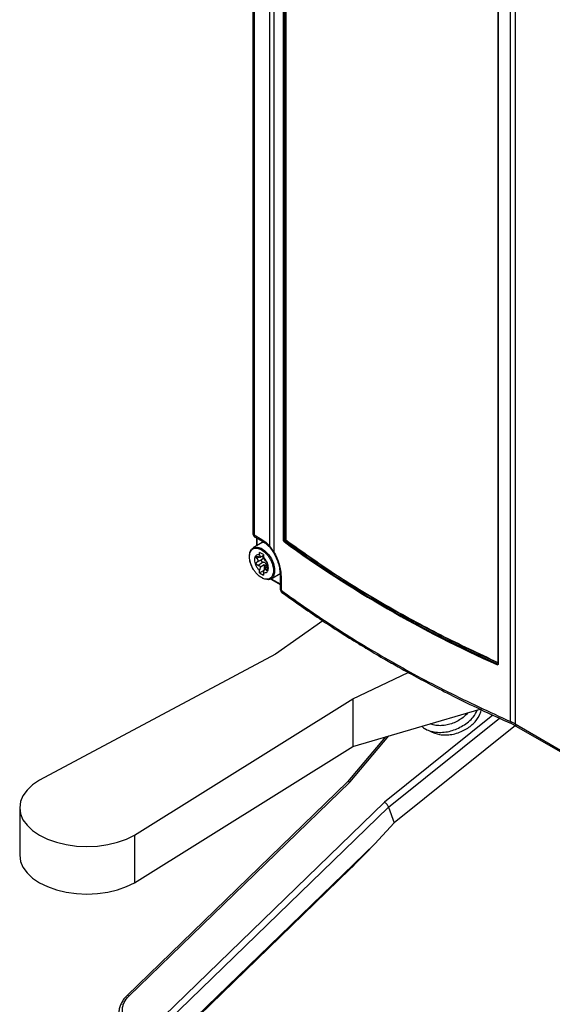
# Model space of a CAD drawing. Extents: x 0 to 16.5, y 0 to 11.7.
# Drawn here: x 11.8 to 12.3, y 7.1 to 7.9 of the extents above; entities that cross this region are included whole.
import ezdxf

# ---------------------------------------------------------------- set-up
doc = ezdxf.new("R2010")
doc.units = 0
doc.linetypes.add('SLD-SOLID', pattern=[0])
doc.layers.get('0').update_dxf_attribs({"linetype": 'CONTINUOUS'})

msp = doc.modelspace()

# ---------------------------------------------------------------- linework, layer by layer
at = {"color": 7, "linetype": 'SLD-SOLID'}
for p, q in [((12.03772, 8.76817), (12.03772, 7.48499)), ((12.03887, 8.76656), (12.03887, 7.48338)), ((12.05273, 7.4737), (12.05273, 8.75855)), ((12.0562, 8.75625), (12.0562, 7.46868)), ((12.26411, 7.31941), (12.26411, 8.63622)), ((12.26807, 8.63424), (12.26807, 7.31739)), ((12.06469, 7.47852), (12.06469, 8.12971)), ((12.06522, 7.47847), (12.06522, 8.12967)), ((12.06623, 7.47906), (12.06623, 8.12923)), ((12.06676, 8.12985), (12.06676, 7.47901)), ((12.25297, 8.02111), (12.25297, 7.36992)), ((12.25312, 8.02093), (12.25312, 7.36974)), ((12.03887, 7.48338), (12.04557, 7.47952)), ((12.03968, 7.48158), (12.04638, 7.47771)), ((12.04605, 7.47674), (12.03797, 7.47208)), ((12.04102, 7.48081), (12.04102, 7.47384)), ((12.04136, 7.48061), (12.04136, 7.47404)), ((12.04605, 7.47674), (12.04736, 7.477)), ((12.0562, 7.46868), (12.05273, 7.4737)), ((12.06522, 7.47847), (12.06623, 7.47906)), ((12.06651, 7.47858), (12.06543, 7.47795)), ((12.04703, 7.46612), (12.04355, 7.46812)), ((12.04355, 7.4659), (12.04355, 7.46812)), ((12.04355, 7.4659), (12.04438, 7.46376)), ((12.04703, 7.46529), (12.04438, 7.46376)), ((12.04703, 7.46612), (12.04703, 7.4639)), ((12.05268, 7.47258), (12.05592, 7.46809)), ((12.04327, 7.46385), (12.04129, 7.46271)), ((12.04132, 7.45948), (12.04642, 7.46242)), ((12.04695, 7.45936), (12.04236, 7.45671)), ((12.04438, 7.45544), (12.04355, 7.45234)), ((12.04438, 7.45544), (12.04772, 7.45737)), ((12.04786, 7.46175), (12.04703, 7.4639)), ((12.04772, 7.45737), (12.04772, 7.45253)), ((12.0484, 7.45577), (12.04939, 7.45634)), ((12.04355, 7.45012), (12.04772, 7.45253)), ((12.04355, 7.45012), (12.04355, 7.45234)), ((12.04355, 7.45012), (12.04703, 7.44811)), ((12.04703, 7.45033), (12.04786, 7.45344)), ((12.04703, 7.45033), (12.04703, 7.44811)), ((12.05023, 7.4548), (12.04786, 7.45344)), ((12.04936, 7.45267), (12.05055, 7.45336)), ((12.05372, 7.4448), (12.06179, 7.44946)), ((12.06166, 7.44854), (12.06166, 7.43617)), ((12.06249, 7.44714), (12.06249, 7.43477)), ((12.05346, 7.44466), (12.06166, 7.43993)), ((12.05382, 7.44486), (12.06166, 7.44033)), ((12.0993, 7.40788), (12.0575, 7.37876)), ((12.0575, 7.37876), (11.85024, 7.26795)), ((12.25271, 7.36983), (12.25297, 7.37012)), ((12.25293, 7.36983), (12.25297, 7.36986)), ((12.1257, 7.33938), (12.17428, 7.36262)), ((11.93375, 7.21973), (12.1257, 7.33938)), ((12.1257, 7.33938), (12.1257, 7.29759)), ((12.1257, 7.29759), (12.23731, 7.33035)), ((12.24864, 7.32512), (12.15346, 7.24864)), ((12.15699, 7.24436), (12.25426, 7.32253)), ((12.26807, 7.31739), (12.26411, 7.31941)), ((12.26483, 7.31765), (12.26887, 7.3156)), ((12.26807, 7.31739), (12.60205, 7.12459)), ((12.26841, 7.31604), (12.16191, 7.23045)), ((12.26889, 7.31559), (12.60286, 7.12279)), ((12.15436, 7.306), (12.12086, 7.26648)), ((12.12284, 7.26631), (12.15719, 7.30683)), ((11.93375, 7.17794), (12.1257, 7.29759)), ((12.12088, 7.2665), (11.92708, 7.0787)), ((11.92892, 7.0784), (12.12284, 7.26631)), ((12.15346, 7.24864), (11.95955, 7.06072)), ((11.83294, 7.24384), (11.83294, 7.20205)), ((11.96323, 7.05658), (12.15699, 7.24436)), ((12.15699, 7.24436), (12.16191, 7.23045)), ((12.16191, 7.23045), (12.14478, 7.21216)), ((11.93375, 7.21973), (11.93375, 7.17794)), ((12.14478, 7.21216), (11.96859, 7.04142)), ((11.96855, 7.04019), (12.12297, 7.18985))]:
    msp.add_line(p, q, dxfattribs=at)
at = {"color": 7, "linetype": 'SLD-SOLID', "flags": 128}
for points in [[(12.03471, 7.46487), (12.0352, 7.46837), (12.03665, 7.471), (12.0389, 7.4725), (12.04178, 7.47276), (12.04501, 7.47174), (12.04832, 7.46955), (12.05141, 7.46636), (12.05401, 7.46247), (12.05588, 7.45823), (12.05686, 7.454), (12.05686, 7.45017), (12.05588, 7.44707), (12.05401, 7.44498), (12.05141, 7.44409), (12.04832, 7.44447), (12.04652, 7.44521)], [(11.85024, 7.26795), (11.84422, 7.26388), (11.83938, 7.25932), (11.83583, 7.25437), (11.83367, 7.24917), (11.83294, 7.24384), (11.83367, 7.23851), (11.83583, 7.2333), (11.83938, 7.22836), (11.84422, 7.2238), (11.85024, 7.21973), (11.85728, 7.21626), (11.86519, 7.21346), (11.87375, 7.21142), (11.88276, 7.21017), (11.892, 7.20975), (11.90123, 7.21017), (11.91025, 7.21142), (11.91881, 7.21346), (11.92671, 7.21626), (11.93375, 7.21973)], [(11.83294, 7.20205), (11.83367, 7.19671), (11.83583, 7.19151), (11.83938, 7.18657), (11.84422, 7.18201), (11.85024, 7.17794), (11.85728, 7.17447), (11.86519, 7.17167), (11.87375, 7.16962), (11.88276, 7.16838), (11.892, 7.16796), (11.90123, 7.16838), (11.91025, 7.16962), (11.91881, 7.17167), (11.92671, 7.17447), (11.93375, 7.17794)]]:
    msp.add_lwpolyline(points, dxfattribs=at)
at = {"color": 7, "linetype": 'SLD-SOLID'}
for centre, radius, start, end in [((12.04744, 7.47928), 0.00189, 172.81125, 237.2065), ((12.065, 7.47903), 0.000597, 238.32427, 291.84735), ((12.6747, 8.31705), 1.03747, 234.01865, 245.98673), ((12.06707, 7.47925), 0.000865, 192.60076, 211.28898), ((12.06343, 7.44864), 0.00178, 182.88685, 237.85096), ((12.25319, 7.36995), 0.00022, 188.02351, 252.2913), ((12.26587, 7.3191), 0.00178, 170.10271, 234.45529), ((12.26996, 7.31716), 0.0019, 172.95535, 235.73247), ((11.92777, 7.07711), 0.00173, 48.08727, 113.48655)]:
    msp.add_arc(centre, radius, start, end, dxfattribs=at)
for centre, major_axis, ratio, start_param, end_param in [((12.12373, 7.26379), (0.00288, -0.00269), 0.393143, 2.219272, 3.122336), ((12.15436, 7.24611), (-0.00261, 0.00295), 0.328015, 3.824545, 5.395342), ((12.142, 7.21376), (0.03429, 0.03656), 0.062444, 4.059263, 4.726996)]:
    msp.add_ellipse(centre, major_axis=major_axis, ratio=ratio, start_param=start_param, end_param=end_param, dxfattribs=at)
for points, knots in [([(12.03776, 7.48499), (12.03775, 7.48493), (12.03768, 7.4846), (12.03801, 7.484), (12.03858, 7.48359), (12.03887, 7.48338)], [0, 0, 0, 0, 0.107362, 0.553681, 1, 1, 1, 1]), ([(12.03773, 7.48498), (12.03774, 7.48469), (12.03777, 7.48399), (12.03808, 7.48336), (12.03826, 7.48299)], [0, 0, 0, 0, 0.413976, 1, 1, 1, 1]), ([(12.03826, 7.48299), (12.03857, 7.48256), (12.03897, 7.48201), (12.03956, 7.48167), (12.03969, 7.48159)], [0, 0, 0, 0, 0.774552, 1, 1, 1, 1]), ([(12.03887, 7.48338), (12.03891, 7.48301), (12.039, 7.48226), (12.03936, 7.48167), (12.03967, 7.4816), (12.03969, 7.4816)], [0, 0, 0, 0, 0.483439, 0.966879, 1, 1, 1, 1]), ([(12.04639, 7.47765), (12.04671, 7.47748), (12.04803, 7.47678), (12.05019, 7.47508), (12.05192, 7.47334), (12.05265, 7.47261)], [0, 0, 0, 0, 0.1551845, 0.6429397, 1, 1, 1, 1]), ([(12.05273, 7.4737), (12.05263, 7.47342), (12.05243, 7.4729), (12.05263, 7.47269), (12.05272, 7.4726)], [0, 0, 0, 0, 0.5393957, 1, 1, 1, 1]), ([(12.06517, 7.47752), (12.06511, 7.47757), (12.06498, 7.47769), (12.06482, 7.47795), (12.06471, 7.47825), (12.06469, 7.47843), (12.06469, 7.47852)], [0, 0, 0, 0, 0.248964, 0.494763, 0.74503, 1, 1, 1, 1]), ([(12.06517, 7.47752), (12.06517, 7.47756), (12.06518, 7.47764), (12.06524, 7.47776), (12.06532, 7.47787), (12.06539, 7.47793), (12.06543, 7.47795)], [0, 0, 0, 0, 0.246402, 0.505708, 0.76189, 1, 1, 1, 1]), ([(12.06543, 7.47795), (12.06541, 7.47796), (12.06537, 7.47799), (12.06533, 7.47804), (12.06529, 7.4781), (12.06525, 7.4782), (12.06521, 7.47833), (12.06522, 7.47843), (12.06522, 7.47847)], [0, 0, 0, 0, 0.123717, 0.247229, 0.370971, 0.495338, 0.745693, 1, 1, 1, 1]), ([(12.25271, 7.36983), (12.23552, 7.37789), (12.20117, 7.394), (12.15302, 7.4204), (12.10729, 7.4482), (12.07939, 7.46803), (12.06543, 7.47795)], [0, 0, 0, 0, 0.250152, 0.500001, 0.749849, 1, 1, 1, 1]), ([(12.06676, 7.47901), (12.06676, 7.47897), (12.06675, 7.47889), (12.06669, 7.47876), (12.06661, 7.47866), (12.06654, 7.4786), (12.06651, 7.47858)], [0, 0, 0, 0, 0.279893, 0.499951, 0.759364, 1, 1, 1, 1]), ([(12.25347, 7.37065), (12.23631, 7.3787), (12.20202, 7.39478), (12.15395, 7.42113), (12.1083, 7.44888), (12.08044, 7.46867), (12.06651, 7.47858)], [0, 0, 0, 0, 0.250151, 0.5, 0.749849, 1, 1, 1, 1]), ([(12.06676, 7.47901), (12.08069, 7.46911), (12.10854, 7.44932), (12.15418, 7.42158), (12.20202, 7.39535), (12.23607, 7.37938), (12.25297, 7.37145)], [0, 0, 0, 0, 0.250856, 0.501712, 0.752568, 1, 1, 1, 1]), ([(12.03471, 7.46423), (12.03485, 7.46568), (12.03507, 7.46792), (12.03639, 7.47), (12.03775, 7.47117), (12.03945, 7.47178), (12.04191, 7.47183), (12.04529, 7.47063), (12.04867, 7.46793), (12.05113, 7.46503), (12.05282, 7.46247), (12.05419, 7.45973), (12.05551, 7.45612), (12.05573, 7.45363), (12.05587, 7.45201)], [0, 0, 0, 0, 0.119728, 0.18418, 0.25, 0.31582, 0.380272, 0.5, 0.619728, 0.68418, 0.75, 0.81582, 0.880272, 1, 1, 1, 1]), ([(12.03781, 7.4538), (12.03733, 7.45471), (12.03637, 7.4565), (12.03508, 7.46012), (12.03485, 7.46261), (12.03471, 7.46423)], [0, 0, 0, 0, 0.263279, 0.521086, 1, 1, 1, 1]), ([(12.04355, 7.4659), (12.04295, 7.46597), (12.04173, 7.46612), (12.04029, 7.4653), (12.03937, 7.46379), (12.03906, 7.46171), (12.03937, 7.45929), (12.04029, 7.4567), (12.04173, 7.45423), (12.04295, 7.45296), (12.04355, 7.45234)], [0, 0, 0, 0, 0.12173, 0.25, 0.37827, 0.5, 0.62173, 0.75, 0.87827, 1, 1, 1, 1]), ([(12.04129, 7.46271), (12.04116, 7.46285), (12.04093, 7.46312), (12.04073, 7.46354), (12.04068, 7.46392), (12.04079, 7.46423), (12.04105, 7.46443), (12.04141, 7.4645), (12.04187, 7.46445), (12.04219, 7.46431), (12.04236, 7.46423)], [0, 0, 0, 0, 0.141066, 0.256127, 0.381873, 0.50107, 0.619915, 0.745511, 0.859825, 1, 1, 1, 1]), ([(12.04438, 7.46376), (12.04426, 7.46374), (12.04402, 7.46369), (12.04353, 7.46375), (12.04297, 7.46393), (12.04257, 7.46413), (12.04236, 7.46423)], [0, 0, 0, 0, 0.237873, 0.482245, 0.735556, 1, 1, 1, 1]), ([(12.04697, 7.46367), (12.04696, 7.46381), (12.04694, 7.4641), (12.04679, 7.46437), (12.04672, 7.46451)], [0, 0, 0, 0, 0.484662, 1, 1, 1, 1]), ([(12.05599, 7.4681), (12.05593, 7.46814), (12.0558, 7.46823), (12.05606, 7.46851), (12.0562, 7.46868)], [0, 0, 0, 0, 0.43406, 1, 1, 1, 1]), ([(12.05594, 7.46808), (12.05677, 7.46648), (12.05845, 7.46327), (12.06024, 7.45814), (12.06144, 7.45309), (12.06159, 7.45006), (12.06166, 7.44855)], [0, 0, 0, 0, 0.250862, 0.501233, 0.75098, 1, 1, 1, 1]), ([(12.0562, 7.46868), (12.05712, 7.46691), (12.05896, 7.46338), (12.06094, 7.45774), (12.06225, 7.45218), (12.06241, 7.44882), (12.06249, 7.44714)], [0, 0, 0, 0, 0.2516854, 0.5020173, 0.7513212, 1, 1, 1, 1]), ([(12.03456, 7.46359), (12.0346, 7.46296), (12.03468, 7.46162), (12.03522, 7.4594), (12.03612, 7.4567), (12.0371, 7.45483), (12.03768, 7.45373)], [0, 0, 0, 0, 0.201464, 0.424536, 0.662464, 1, 1, 1, 1]), ([(12.04236, 7.45671), (12.04219, 7.45674), (12.04187, 7.45678), (12.04141, 7.45704), (12.04104, 7.4574), (12.04079, 7.45785), (12.04068, 7.45834), (12.04073, 7.45879), (12.04093, 7.4592), (12.04116, 7.45937), (12.04129, 7.45947)], [0, 0, 0, 0, 0.1411892, 0.2563085, 0.3815403, 0.5001911, 0.6189397, 0.7443186, 0.8591605, 1, 1, 1, 1]), ([(12.04129, 7.46271), (12.04143, 7.46256), (12.04169, 7.46228), (12.04196, 7.46181), (12.04213, 7.46135), (12.04218, 7.46089), (12.04213, 7.46046), (12.04196, 7.46007), (12.04169, 7.45972), (12.04143, 7.45955), (12.04129, 7.45947)], [0, 0, 0, 0, 0.132301, 0.259222, 0.381501, 0.499965, 0.618433, 0.740736, 0.867678, 1, 1, 1, 1]), ([(12.04236, 7.45671), (12.04257, 7.45669), (12.04297, 7.45664), (12.04353, 7.45637), (12.04402, 7.45597), (12.04426, 7.45562), (12.04438, 7.45544)], [0, 0, 0, 0, 0.2644442, 0.5177553, 0.7621268, 1, 1, 1, 1]), ([(12.04589, 7.46212), (12.04574, 7.46202), (12.04545, 7.46183), (12.04521, 7.46138), (12.04513, 7.4609), (12.04523, 7.46042), (12.04549, 7.45998), (12.04589, 7.45962), (12.0464, 7.45938), (12.04677, 7.45937), (12.04695, 7.45936)], [0, 0, 0, 0, 0.135019, 0.267408, 0.385065, 0.500139, 0.615093, 0.732718, 0.865021, 1, 1, 1, 1]), ([(12.04589, 7.46212), (12.04606, 7.46223), (12.04639, 7.46244), (12.04673, 7.46284), (12.04694, 7.46325), (12.04696, 7.46353), (12.04697, 7.46367)], [0, 0, 0, 0, 0.300822, 0.554297, 0.78391, 1, 1, 1, 1]), ([(12.04939, 7.45634), (12.04942, 7.45657), (12.04948, 7.457), (12.04941, 7.45763), (12.04923, 7.45816), (12.04895, 7.4586), (12.04858, 7.45895), (12.04812, 7.4592), (12.04756, 7.45936), (12.04717, 7.45936), (12.04695, 7.45936)], [0, 0, 0, 0, 0.150898, 0.27829, 0.39669, 0.507969, 0.615963, 0.731353, 0.854624, 1, 1, 1, 1]), ([(12.04703, 7.45033), (12.04762, 7.45026), (12.04884, 7.45012), (12.05028, 7.45094), (12.05121, 7.45245), (12.05151, 7.45453), (12.05121, 7.45695), (12.05028, 7.45954), (12.04884, 7.46201), (12.04762, 7.46328), (12.04703, 7.4639)], [0, 0, 0, 0, 0.12173, 0.25, 0.37827, 0.5, 0.62173, 0.75, 0.87827, 1, 1, 1, 1]), ([(12.04936, 7.46019), (12.04925, 7.46027), (12.04904, 7.46042), (12.04865, 7.4608), (12.04825, 7.46125), (12.04799, 7.46159), (12.04786, 7.46175)], [0, 0, 0, 0, 0.264444, 0.517755, 0.762127, 1, 1, 1, 1]), ([(12.04933, 7.45428), (12.04925, 7.45434), (12.04906, 7.45448), (12.04877, 7.45484), (12.04852, 7.4553), (12.04844, 7.45561), (12.0484, 7.45577)], [0, 0, 0, 0, 0.173026, 0.448684, 0.724342, 1, 1, 1, 1]), ([(12.05043, 7.45743), (12.05048, 7.45748), (12.05056, 7.45756), (12.05057, 7.45787), (12.0505, 7.45826), (12.05035, 7.45871), (12.05014, 7.45918), (12.04989, 7.45961), (12.04962, 7.45998), (12.04945, 7.46011), (12.04936, 7.46019)], [0, 0, 0, 0, 0.143167, 0.263928, 0.380028, 0.499805, 0.618456, 0.743689, 0.85881, 1, 1, 1, 1]), ([(12.05043, 7.45419), (12.05038, 7.45438), (12.05028, 7.45476), (12.05018, 7.45533), (12.05011, 7.45585), (12.05009, 7.45633), (12.05011, 7.45674), (12.05018, 7.45707), (12.05028, 7.45732), (12.05038, 7.4574), (12.05043, 7.45743)], [0, 0, 0, 0, 0.1323012, 0.2592216, 0.3815006, 0.4999649, 0.6184326, 0.740724, 0.8676665, 1, 1, 1, 1]), ([(12.05587, 7.45201), (12.05573, 7.45056), (12.05551, 7.44832), (12.05419, 7.44624), (12.05282, 7.44507), (12.05113, 7.44446), (12.04867, 7.44441), (12.04529, 7.44561), (12.04192, 7.44831), (12.03943, 7.4512), (12.03835, 7.45293), (12.03781, 7.4538)], [0, 0, 0, 0, 0.159638, 0.245574, 0.333333, 0.421093, 0.507029, 0.666667, 0.826305, 0.91224, 1, 1, 1, 1]), ([(12.04786, 7.45344), (12.04799, 7.45347), (12.04825, 7.45353), (12.04865, 7.45341), (12.04904, 7.45314), (12.04925, 7.45283), (12.04936, 7.45267)], [0, 0, 0, 0, 0.237873, 0.482245, 0.735556, 1, 1, 1, 1]), ([(12.05043, 7.45419), (12.05048, 7.45399), (12.05056, 7.45363), (12.05057, 7.4531), (12.0505, 7.45266), (12.05035, 7.45233), (12.05014, 7.45216), (12.0499, 7.45215), (12.04963, 7.45229), (12.04946, 7.45254), (12.04936, 7.45267)], [0, 0, 0, 0, 0.143438, 0.264388, 0.380279, 0.501722, 0.622376, 0.731741, 0.855836, 1, 1, 1, 1]), ([(12.06168, 7.43617), (12.06168, 7.43595), (12.06168, 7.43527), (12.06198, 7.43463), (12.06219, 7.4342)], [0, 0, 0, 0, 0.310115, 1, 1, 1, 1]), ([(12.06168, 7.43617), (12.06171, 7.43593), (12.06176, 7.43542), (12.06224, 7.435), (12.06249, 7.43477)], [0, 0, 0, 0, 0.4729562, 1, 1, 1, 1]), ([(12.06219, 7.4342), (12.06247, 7.43378), (12.06278, 7.43332), (12.06324, 7.43302), (12.06328, 7.433)], [0, 0, 0, 0, 0.916709, 1, 1, 1, 1]), ([(12.06249, 7.43477), (12.0774, 7.42422), (12.10721, 7.40313), (12.15638, 7.37348), (12.20832, 7.34528), (12.2455, 7.32804), (12.26411, 7.31941)], [0, 0, 0, 0, 0.250156, 0.499973, 0.749804, 1, 1, 1, 1]), ([(12.06249, 7.43477), (12.06253, 7.43438), (12.06261, 7.43362), (12.06308, 7.43319), (12.06331, 7.43298)], [0, 0, 0, 0, 0.507858, 1, 1, 1, 1]), ([(12.0633, 7.43297), (12.06947, 7.42851), (12.08086, 7.42028), (12.09716, 7.40923), (12.11078, 7.40032), (12.12157, 7.39349), (12.13002, 7.38827), (12.13726, 7.38387), (12.14453, 7.37954), (12.15341, 7.37434), (12.1643, 7.36811), (12.17808, 7.36046), (12.19468, 7.35157), (12.2147, 7.3413), (12.23831, 7.32973), (12.25563, 7.32184), (12.26483, 7.31765)], [0, 0, 0, 0, 0.104924, 0.193686, 0.266286, 0.322725, 0.363007, 0.397006, 0.433777, 0.47332, 0.530354, 0.595386, 0.674752, 0.768644, 0.87706, 1, 1, 1, 1]), ([(12.25251, 7.36937), (12.25251, 7.36941), (12.25252, 7.36949), (12.25256, 7.36962), (12.25263, 7.36974), (12.25268, 7.3698), (12.25271, 7.36983)], [0, 0, 0, 0, 0.242243, 0.500016, 0.757781, 1, 1, 1, 1]), ([(12.25312, 7.36974), (12.25312, 7.36966), (12.2531, 7.36949), (12.25295, 7.36935), (12.25275, 7.36929), (12.25259, 7.36934), (12.25251, 7.36937)], [0, 0, 0, 0, 0.253326, 0.505022, 0.749419, 1, 1, 1, 1]), ([(12.25304, 7.37005), (12.25303, 7.37), (12.25302, 7.36991), (12.25295, 7.36984), (12.25288, 7.36981), (12.25283, 7.3698), (12.25277, 7.36981), (12.25273, 7.36983), (12.25271, 7.36983)], [0, 0, 0, 0, 0.254307, 0.504663, 0.629029, 0.752771, 0.876283, 1, 1, 1, 1]), ([(12.25297, 7.36991), (12.25297, 7.36989), (12.25297, 7.36985), (12.25296, 7.36985), (12.25295, 7.36985)], [0, 0, 0, 0, 0.522612, 1, 1, 1, 1]), ([(12.18614, 7.31533), (12.1872, 7.3145), (12.18956, 7.31264), (12.19429, 7.31083), (12.20159, 7.3096), (12.21149, 7.31058), (12.22255, 7.3155), (12.23111, 7.32215), (12.23387, 7.32754), (12.23495, 7.32966)], [0, 0, 0, 0, 0.08458, 0.188017, 0.293119, 0.491666, 0.680407, 0.873934, 1, 1, 1, 1]), ([(12.19336, 7.31098), (12.19606, 7.3098), (12.20021, 7.308), (12.20705, 7.30761), (12.21255, 7.30811), (12.21804, 7.30952), (12.22469, 7.31232), (12.23181, 7.31735), (12.23638, 7.32374), (12.2382, 7.3283), (12.23833, 7.33019), (12.23837, 7.33066)], [0, 0, 0, 0, 0.1696, 0.260898, 0.354134, 0.44737, 0.538668, 0.708268, 0.877868, 0.969166, 1, 1, 1, 1]), ([(12.22666, 7.32723), (12.22648, 7.327), (12.22534, 7.32547), (12.22241, 7.32303), (12.21811, 7.32012), (12.21336, 7.31789), (12.20839, 7.3164), (12.20332, 7.31573), (12.19858, 7.31604), (12.19514, 7.31658), (12.19392, 7.31744), (12.19375, 7.31756)], [0, 0, 0, 0, 0.023802, 0.15761, 0.289926, 0.420566, 0.55355, 0.69076, 0.832025, 0.976016, 1, 1, 1, 1]), ([(11.92713, 7.07866), (11.92666, 7.07822), (11.92521, 7.07686), (11.92328, 7.07423), (11.92143, 7.0708), (11.92027, 7.06705), (11.91999, 7.06311), (11.92038, 7.05981), (11.92128, 7.05805), (11.92156, 7.0575)], [0, 0, 0, 0, 0.07562, 0.23141, 0.393373, 0.560941, 0.73463, 0.916832, 1, 1, 1, 1]), ([(11.92974, 7.05551), (11.928, 7.05681), (11.92534, 7.0588), (11.92358, 7.06261), (11.923, 7.06584), (11.92335, 7.06924), (11.92481, 7.07361), (11.9273, 7.07651), (11.92892, 7.0784)], [0, 0, 0, 0, 0.239457, 0.368361, 0.5, 0.631639, 0.760543, 1, 1, 1, 1])]:
    msp.add_open_spline(points, degree=3, knots=knots, dxfattribs=at)
for points in [[(12.04557, 7.47952), (12.0468, 7.47873), (12.04926, 7.47717), (12.05158, 7.47486), (12.05273, 7.4737)], [(12.06676, 7.47901), (12.06673, 7.47903), (12.06666, 7.47907), (12.06651, 7.4791), (12.06636, 7.4791), (12.06627, 7.47907), (12.06623, 7.47906)], [(12.06633, 7.4788), (12.06636, 7.47875), (12.06642, 7.47867), (12.06648, 7.47861), (12.06651, 7.47858)], [(12.04772, 7.45737), (12.04788, 7.45711), (12.04819, 7.45659), (12.04833, 7.45604), (12.0484, 7.45577)]]:
    msp.add_open_spline(points, degree=3, dxfattribs=at)

doc.saveas('drawing.dxf')
